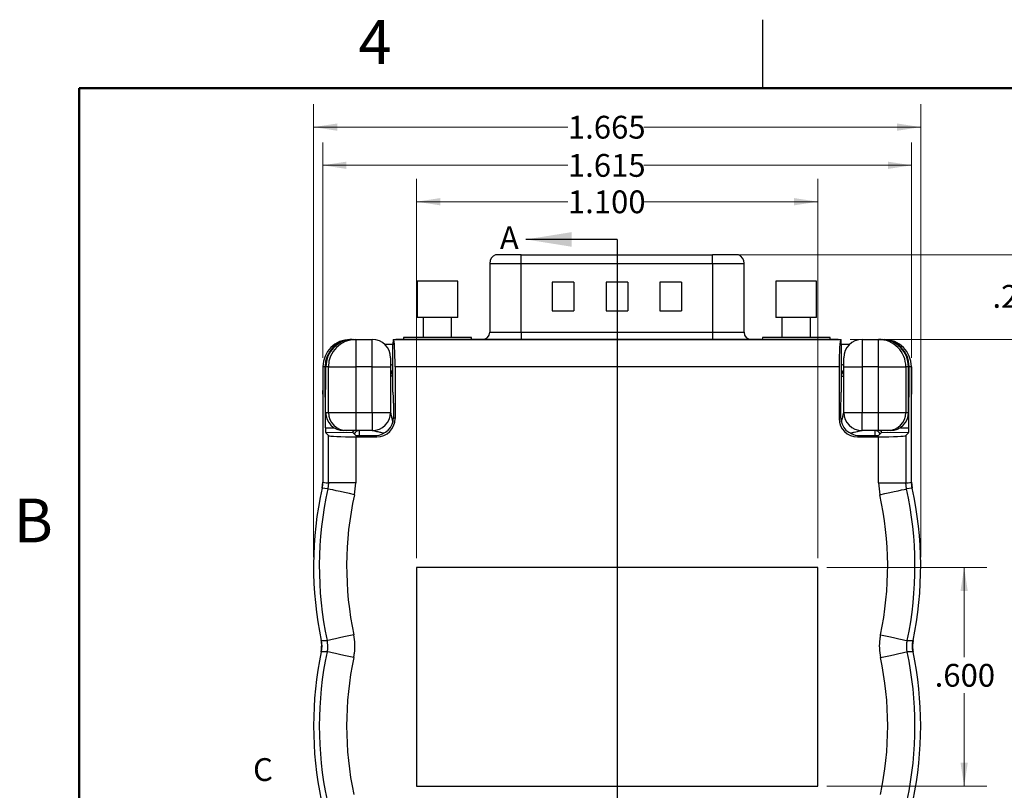
# Model space of a CAD drawing. Units: inches. Extents: x 0.1 to 16.9, y 0.1 to 10.9.
# Drawn here: x 0.2 to 5.6, y 6.6 to 10.9 of the extents above; entities that cross this region are included whole.
import ezdxf

# ---------------------------------------------------------------- set-up
doc = ezdxf.new("R2010")
doc.units = ezdxf.units.IN
doc.header["$MEASUREMENT"] = 0
doc.layers.add('FORMAT', color=7, linetype='Continuous')
doc.styles.add('SLDTEXTSTYLE0', font='TXT', dxfattribs={"width": 0.75})
doc.dimstyles.new('SLDDIMSTYLE0', dxfattribs={"dimtxt": 0.125, "dimasz": 0.13, "dimexe": 0, "dimexo": 0.0625, "dimgap": 0.03125, "dimtad": 0, "dimtih": 1, "dimtoh": 1, "dimdec": 3, "dimlfac": 0.5, "dimrnd": 1e-09, "dimzin": 4, "dimdsep": 46, "dimtxsty": 'SLDTEXTSTYLE0', "dimsah": 1, "dimcen": 0.09, "dimadec": 0, "dimazin": 1, "dimtfac": 1, "dimtdec": 3, "dimtofl": 0, "dimtmove": 0, "dimatfit": 3, "dimfxl": 0, "dimfrac": 2, "dimtolj": 1, "dimtzin": 12, "dimarcsym": 0})
doc.dimstyles.new('SLDDIMSTYLE1', dxfattribs={"dimtxt": 0.125, "dimasz": 0.13, "dimexe": 0, "dimexo": 0.0625, "dimgap": 0.03125, "dimtad": 0, "dimtih": 1, "dimtoh": 1, "dimdec": 3, "dimlfac": 0.5, "dimrnd": 1e-09, "dimzin": 12, "dimdsep": 46, "dimtxsty": 'SLDTEXTSTYLE0', "dimsah": 1, "dimcen": 0.09, "dimadec": 0, "dimazin": 3, "dimtfac": 1, "dimtdec": 3, "dimtofl": 0, "dimtmove": 0, "dimatfit": 3, "dimfxl": 0, "dimfrac": 2, "dimtolj": 1, "dimtzin": 12, "dimarcsym": 0})
doc.dimstyles.new('SLDDIMSTYLE2', dxfattribs={"dimtxt": 0.125, "dimasz": 0.13, "dimexe": 0, "dimexo": 0.0625, "dimgap": 0.03125, "dimtad": 0, "dimtih": 1, "dimtoh": 1, "dimdec": 3, "dimlfac": 0.5, "dimrnd": 1e-09, "dimzin": 12, "dimdsep": 46, "dimtxsty": 'SLDTEXTSTYLE0', "dimsah": 1, "dimcen": 0.09, "dimadec": 0, "dimazin": 3, "dimtfac": 1, "dimtdec": 3, "dimtmove": 0, "dimatfit": 0, "dimfxl": 0, "dimfrac": 2, "dimtolj": 1, "dimtzin": 12, "dimarcsym": 0})

# ---------------------------------------------------------------- blocks, each defined once
blk = doc.blocks.new('_D')
at = {"color": 7, "linetype": 'Continuous', "lineweight": 18}
for p, q in [((4.7283, 9.1215), (5.9527, 9.1215)), ((5.8277, 9.1215), (5.8277, 7.3747)), ((5.8277, 5.0215), (5.8277, 7.1762)), ((4.1204, 5.0215), (5.9527, 5.0215))]:
    blk.add_line(p, q, dxfattribs=at)
for points in [[(5.8277, 9.1215), (5.8077, 8.9915), (5.8477, 8.9915)], [(5.8277, 5.0215), (5.8477, 5.1515), (5.8077, 5.1515)]]:
    blk.add_solid(points, dxfattribs=at)
at = {"color": 7, "linetype": 'Continuous', "lineweight": 18, "insert": (5.6199, 7.3374), "char_height": 0.125, "attachment_point": 1, "style": 'SLDTEXTSTYLE0'}
blk.add_mtext('2.050', dxfattribs=at)
blk = doc.blocks.new('_D_1')
at = {"color": 7, "linetype": 'Continuous', "lineweight": 18}
for p, q in [((4.6004, 7.8715), (5.4784, 7.8715)), ((5.3534, 7.8715), (5.3534, 7.3796)), ((5.3534, 6.6715), (5.3534, 7.1811)), ((4.6004, 6.6715), (5.4784, 6.6715))]:
    blk.add_line(p, q, dxfattribs=at)
for points in [[(5.3534, 7.8715), (5.3334, 7.7415), (5.3734, 7.7415)], [(5.3534, 6.6715), (5.3734, 6.8015), (5.3334, 6.8015)]]:
    blk.add_solid(points, dxfattribs=at)
at = {"color": 7, "linetype": 'Continuous', "lineweight": 18, "insert": (5.1918, 7.3423), "char_height": 0.125, "attachment_point": 1, "style": 'SLDTEXTSTYLE0'}
blk.add_mtext('.600', dxfattribs=at)
blk = doc.blocks.new('_D_2')
at = {"color": 7, "linetype": 'Continuous', "lineweight": 18}
for p, q in [((2.3504, 7.9215), (2.3504, 10.0019)), ((4.5504, 7.9215), (4.5504, 10.0019)), ((2.3504, 9.8769), (3.1804, 9.8769)), ((4.5504, 9.8769), (3.596, 9.8769))]:
    blk.add_line(p, q, dxfattribs=at)
for points in [[(2.3504, 9.8769), (2.4804, 9.8569), (2.4804, 9.8969)], [(4.5504, 9.8769), (4.4204, 9.8969), (4.4204, 9.8569)]]:
    blk.add_solid(points, dxfattribs=at)
at = {"color": 7, "linetype": 'Continuous', "lineweight": 18, "insert": (3.1804, 9.9388), "char_height": 0.125, "attachment_point": 1, "style": 'SLDTEXTSTYLE0'}
blk.add_mtext('1.100', dxfattribs=at)
blk = doc.blocks.new('_D_3')
at = {"color": 7, "linetype": 'Continuous', "lineweight": 18}
for p, q in [((1.8354, 9.0217), (1.8354, 10.2016)), ((5.0654, 9.0217), (5.0654, 10.2016)), ((1.8354, 10.0766), (3.1804, 10.0766)), ((5.0654, 10.0766), (3.596, 10.0766))]:
    blk.add_line(p, q, dxfattribs=at)
for points in [[(1.8354, 10.0766), (1.9654, 10.0566), (1.9654, 10.0966)], [(5.0654, 10.0766), (4.9354, 10.0966), (4.9354, 10.0566)]]:
    blk.add_solid(points, dxfattribs=at)
at = {"color": 7, "linetype": 'Continuous', "lineweight": 18, "insert": (3.1804, 10.1385), "char_height": 0.125, "attachment_point": 1, "style": 'SLDTEXTSTYLE0'}
blk.add_mtext('1.615', dxfattribs=at)
blk = doc.blocks.new('_D_4')
at = {"color": 7, "linetype": 'Continuous', "lineweight": 18}
for p, q in [((1.7854, 7.9271), (1.7854, 10.411)), ((5.1154, 7.9271), (5.1154, 10.411)), ((1.7854, 10.286), (3.1804, 10.286)), ((5.1154, 10.286), (3.596, 10.286))]:
    blk.add_line(p, q, dxfattribs=at)
for points in [[(1.7854, 10.286), (1.9154, 10.266), (1.9154, 10.306)], [(5.1154, 10.286), (4.9854, 10.306), (4.9854, 10.266)]]:
    blk.add_solid(points, dxfattribs=at)
at = {"color": 7, "linetype": 'Continuous', "lineweight": 18, "insert": (3.1804, 10.3479), "char_height": 0.125, "attachment_point": 1, "style": 'SLDTEXTSTYLE0'}
blk.add_mtext('1.665', dxfattribs=at)
blk = doc.blocks.new('_D_5')
at = {"color": 7, "linetype": 'Continuous', "lineweight": 18}
for p, q in [((4.0234, 9.5861), (6.4075, 9.5861)), ((6.2825, 9.5861), (6.2825, 7.8681)), ((6.2825, 5.0215), (6.2825, 7.6697)), ((4.1204, 5.0215), (6.4075, 5.0215))]:
    blk.add_line(p, q, dxfattribs=at)
for points in [[(6.2825, 9.5861), (6.2625, 9.4561), (6.3025, 9.4561)], [(6.2825, 5.0215), (6.3025, 5.1515), (6.2625, 5.1515)]]:
    blk.add_solid(points, dxfattribs=at)
at = {"color": 7, "linetype": 'Continuous', "lineweight": 18, "insert": (6.0746, 7.8308), "char_height": 0.125, "attachment_point": 1, "style": 'SLDTEXTSTYLE0'}
blk.add_mtext('2.282', dxfattribs=at)
blk = doc.blocks.new('_D_6')
at = {"color": 7, "linetype": 'Continuous', "lineweight": 18}
for p, q in [((4.0234, 9.5861), (6.9211, 9.5861)), ((6.7961, 9.5861), (6.7961, 8.3248)), ((6.7961, 4.3412), (6.7961, 8.1263)), ((4.6724, 4.3412), (6.9211, 4.3412))]:
    blk.add_line(p, q, dxfattribs=at)
for points in [[(6.7961, 9.5861), (6.7761, 9.4561), (6.8161, 9.4561)], [(6.7961, 4.3412), (6.8161, 4.4712), (6.7761, 4.4712)]]:
    blk.add_solid(points, dxfattribs=at)
at = {"color": 7, "linetype": 'Continuous', "lineweight": 18, "insert": (6.5883, 8.2875), "char_height": 0.125, "attachment_point": 1, "style": 'SLDTEXTSTYLE0'}
blk.add_mtext('2.622', dxfattribs=at)
blk = doc.blocks.new('_D_7')
at = {"color": 7, "linetype": 'Continuous', "lineweight": 18}
for p, q in [((5.8277, 9.5861), (5.8277, 9.8361)), ((4.1651, 9.5861), (5.9527, 9.5861)), ((4.7283, 9.1215), (5.9527, 9.1215)), ((5.8277, 9.1215), (5.8277, 8.8715))]:
    blk.add_line(p, q, dxfattribs=at)
for points in [[(5.8277, 9.5861), (5.8477, 9.7161), (5.8077, 9.7161)], [(5.8277, 9.1215), (5.8077, 8.9915), (5.8477, 8.9915)]]:
    blk.add_solid(points, dxfattribs=at)
at = {"color": 7, "linetype": 'Continuous', "lineweight": 18, "char_height": 0.125, "attachment_point": 1, "style": 'SLDTEXTSTYLE0'}
for s, insert in [('.232', (5.5089, 9.4203)), ('TYP', (5.879, 9.4203))]:
    blk.add_mtext(s, dxfattribs=dict(at, insert=insert))

msp = doc.modelspace()

# ---------------------------------------------------------------- linework, layer by layer
at = {"color": 7, "linetype": 'Continuous', "lineweight": 25}
for p, q in [((4.25, 10.5), (4.25, 10.875)), ((2.9246, 9.5861), (2.7829, 9.5861)), ((2.9246, 9.5389), (2.9246, 9.5861)), ((2.9246, 9.5861), (3.9734, 9.5861)), ((3.9734, 9.5389), (3.9734, 9.5861)), ((4.1151, 9.5861), (3.9734, 9.5861)), ((2.7514, 9.5389), (2.7514, 9.1609)), ((2.9246, 9.1609), (2.9246, 9.5389)), ((2.9246, 9.5389), (3.9734, 9.5389)), ((3.9734, 9.5389), (3.9734, 9.1609)), ((4.1466, 9.1609), (4.1466, 9.5389)), ((2.3528, 9.4412), (2.3528, 9.2412)), ((2.422, 9.4412), (2.3528, 9.4412)), ((2.5768, 9.4412), (2.422, 9.4412)), ((2.5768, 9.2412), (2.5768, 9.4412)), ((3.2128, 9.4365), (3.0947, 9.4365)), ((3.0947, 9.4365), (3.0947, 9.279)), ((3.2128, 9.4365), (3.2128, 9.279)), ((3.5081, 9.4365), (3.39, 9.4365)), ((3.39, 9.4365), (3.39, 9.279)), ((3.5081, 9.4365), (3.5081, 9.279)), ((3.8033, 9.4365), (3.6852, 9.4365)), ((3.6852, 9.4365), (3.6852, 9.279)), ((3.8033, 9.4365), (3.8033, 9.279)), ((4.3205, 9.4412), (4.3205, 9.2412)), ((4.3738, 9.4412), (4.3205, 9.4412)), ((4.5445, 9.4412), (4.3738, 9.4412)), ((4.5445, 9.2412), (4.5445, 9.4412)), ((2.422, 9.2412), (2.3528, 9.2412)), ((2.3868, 9.2412), (2.3868, 9.1329)), ((2.5768, 9.2412), (2.422, 9.2412)), ((2.5428, 9.1329), (2.5428, 9.2412)), ((3.0947, 9.279), (3.2128, 9.279)), ((3.39, 9.279), (3.5081, 9.279)), ((3.6852, 9.279), (3.8033, 9.279)), ((4.3738, 9.2412), (4.3205, 9.2412)), ((4.3545, 9.2412), (4.3545, 9.1329)), ((4.5445, 9.2412), (4.3738, 9.2412)), ((4.5105, 9.1329), (4.5105, 9.2412)), ((2.2795, 9.1326), (2.2787, 9.1215)), ((2.6508, 9.1326), (2.2795, 9.1326)), ((2.6455, 9.1329), (2.2848, 9.1329)), ((2.6516, 9.1215), (2.6508, 9.1326)), ((2.9246, 9.1609), (2.9246, 9.1215)), ((2.9246, 9.1609), (3.9734, 9.1609)), ((3.9734, 9.1609), (3.9734, 9.1215)), ((4.2472, 9.1326), (4.2464, 9.1215)), ((4.6185, 9.1326), (4.2472, 9.1326)), ((4.6132, 9.1329), (4.2525, 9.1329)), ((4.6193, 9.1215), (4.6185, 9.1326)), ((1.9864, 9.1215), (1.9852, 9.1215)), ((1.9973, 9.1215), (1.9864, 9.1215)), ((1.9973, 9.1214), (1.9973, 9.1215)), ((1.9973, 9.1215), (2.003, 9.1215)), ((2.003, 9.1215), (2.0167, 9.1215)), ((2.0167, 9.1215), (2.0167, 8.9715)), ((2.0167, 9.1215), (2.1074, 9.1215)), ((2.1074, 8.9715), (2.1074, 9.1215)), ((2.2208, 9.0943), (2.176, 9.0943)), ((2.2208, 8.8325), (2.2208, 9.0915)), ((2.2224, 9.1215), (2.2245, 9.1215)), ((2.2245, 9.1215), (4.6762, 9.1215)), ((2.3148, 9.1215), (2.236, 9.1215)), ((2.236, 9.1215), (2.236, 9.1215)), ((4.5833, 9.1215), (2.3148, 9.1215)), ((4.662, 9.1215), (4.5833, 9.1215)), ((4.662, 9.1215), (4.662, 9.1215)), ((4.6762, 9.1215), (4.6783, 9.1215)), ((4.7247, 9.0943), (4.6799, 9.0943)), ((4.6799, 9.0915), (4.6799, 8.8325)), ((4.7934, 9.1215), (4.7934, 8.9715)), ((4.7934, 9.1215), (4.884, 9.1215)), ((4.884, 8.9715), (4.884, 9.1215)), ((4.884, 9.1215), (4.8977, 9.1215)), ((4.8977, 9.1215), (4.9034, 9.1215)), ((4.9034, 9.1215), (4.9034, 9.1214)), ((4.9034, 9.1215), (4.9143, 9.1215)), ((4.9156, 9.1215), (4.9143, 9.1215)), ((2.2074, 9.0215), (2.2074, 8.9715)), ((4.6934, 8.9715), (4.6934, 9.0215)), ((1.8354, 8.9717), (1.8354, 8.3381)), ((1.8364, 8.9715), (1.8364, 8.8415)), ((1.8488, 8.9715), (1.8364, 8.9715)), ((1.8503, 8.6375), (1.8488, 8.9715)), ((1.8517, 8.7215), (1.8524, 8.9715)), ((1.8669, 8.9715), (1.8524, 8.9715)), ((1.8669, 8.9715), (2.0167, 8.9715)), ((1.8669, 8.7215), (1.8669, 8.9715)), ((2.1074, 8.9715), (2.0167, 8.9715)), ((2.0167, 8.9715), (2.0167, 8.7215)), ((2.1074, 8.9715), (2.2074, 8.9715)), ((2.1074, 8.7215), (2.1074, 8.9715)), ((2.2074, 8.9715), (2.2074, 8.7215)), ((2.2324, 8.9715), (2.2324, 8.6875)), ((4.6684, 8.9715), (2.2324, 8.9715)), ((4.6684, 8.9715), (4.6684, 8.6875)), ((4.6934, 8.9715), (4.7934, 8.9715)), ((4.6934, 8.7215), (4.6934, 8.9715)), ((4.7934, 8.9715), (4.7934, 8.7215)), ((4.884, 8.9715), (4.7934, 8.9715)), ((4.884, 8.7215), (4.884, 8.9715)), ((4.884, 8.9715), (5.0338, 8.9715)), ((5.0338, 8.9715), (5.0338, 8.7215)), ((5.0484, 8.9715), (5.0338, 8.9715)), ((5.049, 8.7215), (5.0484, 8.9715)), ((5.0504, 8.6375), (5.0519, 8.9715)), ((5.0643, 8.9715), (5.0519, 8.9715)), ((5.0643, 8.9715), (5.0643, 8.8415)), ((5.0654, 8.3381), (5.0654, 8.9717)), ((1.8354, 8.8215), (1.8354, 8.3381)), ((2.2223, 8.8026), (2.223, 8.8019)), ((4.6784, 8.8026), (4.6777, 8.8019)), ((5.0654, 8.3381), (5.0654, 8.8215)), ((2.2245, 8.7719), (2.2245, 8.6953)), ((4.6762, 8.7719), (4.6762, 8.6953)), ((1.8517, 8.7215), (1.8669, 8.7215)), ((1.8669, 8.7215), (2.0167, 8.7215)), ((2.0167, 8.7215), (2.0167, 8.6215)), ((2.0167, 8.7215), (2.1074, 8.7215)), ((2.1074, 8.7215), (2.2074, 8.7215)), ((2.1074, 8.7215), (2.1074, 8.6215)), ((2.2245, 8.6953), (2.2324, 8.6875)), ((4.6684, 8.6875), (4.6762, 8.6953)), ((4.6934, 8.7215), (4.7934, 8.7215)), ((4.7934, 8.7215), (4.884, 8.7215)), ((4.7934, 8.6215), (4.7934, 8.7215)), ((4.884, 8.7215), (5.0338, 8.7215)), ((4.884, 8.6215), (4.884, 8.7215)), ((5.0338, 8.7215), (5.049, 8.7215)), ((2.001, 8.611), (1.8518, 8.6101)), ((1.8669, 8.5951), (1.8518, 8.6101)), ((1.8669, 8.3346), (1.8669, 8.5951)), ((1.9668, 8.6215), (1.9515, 8.6215)), ((2.0167, 8.6215), (1.9668, 8.6215)), ((2.0165, 8.5955), (2.001, 8.611)), ((2.0165, 8.5955), (2.1246, 8.5955)), ((2.1074, 8.6215), (2.0167, 8.6215)), ((2.0167, 8.5876), (2.0167, 8.3346)), ((2.0167, 8.5876), (2.1325, 8.5876)), ((2.1325, 8.5876), (2.1246, 8.5955)), ((4.7761, 8.5955), (4.7682, 8.5876)), ((4.7682, 8.5876), (4.884, 8.5876)), ((4.7761, 8.5955), (4.8842, 8.5955)), ((4.884, 8.6215), (4.7934, 8.6215)), ((4.934, 8.6215), (4.884, 8.6215)), ((4.884, 8.3346), (4.884, 8.5876)), ((4.8997, 8.611), (4.8842, 8.5955)), ((5.0489, 8.6101), (4.8997, 8.611)), ((4.9492, 8.6215), (4.934, 8.6215)), ((5.0338, 8.5951), (5.0489, 8.6101)), ((5.0338, 8.5951), (5.0338, 8.3346)), ((1.8319, 8.3059), (1.8354, 8.3381)), ((1.8669, 8.3346), (1.8634, 8.3023)), ((2.0167, 8.3346), (1.8669, 8.3346)), ((2.0096, 8.2699), (2.0167, 8.3346)), ((4.884, 8.3346), (4.8911, 8.2699)), ((4.884, 8.3346), (5.0338, 8.3346)), ((5.0374, 8.3023), (5.0338, 8.3346)), ((5.0654, 8.3381), (5.0688, 8.3059)), ((5.0688, 8.3059), (5.0374, 8.3023)), ((2.3504, 7.8715), (2.3504, 6.6715)), ((4.5504, 7.8715), (2.3504, 7.8715)), ((4.5504, 6.6715), (4.5504, 7.8715)), ((2.3504, 6.6715), (4.5504, 6.6715))]:
    msp.add_line(p, q, dxfattribs=at)
at = {"color": 7, "linetype": 'Continuous', "lineweight": 50}
for p, q in [((0.5, 0.5), (0.5, 10.5)), ((0.5, 10.5), (16.5, 10.5))]:
    msp.add_line(p, q, dxfattribs=at)
at = {"color": 8, "linetype": 'Continuous', "lineweight": 25}
for p, q in [((2.7514, 9.5389), (2.9246, 9.5389)), ((3.9734, 9.5389), (4.1466, 9.5389)), ((2.7514, 9.1609), (2.9246, 9.1609)), ((3.9734, 9.1609), (4.1466, 9.1609)), ((2.3148, 9.1215), (2.3148, 9.1215)), ((4.5833, 9.1215), (4.5833, 9.1215)), ((2.2208, 8.9209), (2.2074, 8.9209)), ((4.6799, 8.9209), (4.6934, 8.9209)), ((1.8503, 8.6375), (1.8969, 8.6378)), ((2.036, 8.6215), (2.036, 8.5955)), ((4.8647, 8.5955), (4.8647, 8.6215)), ((5.0039, 8.6378), (5.0504, 8.6375))]:
    msp.add_line(p, q, dxfattribs=at)
at = {"color": 7, "linetype": 'Continuous', "lineweight": 25, "flags": 128}
for points in [[(1.8354, 8.3381), (1.8549, 8.3359), (1.8669, 8.3346)], [(5.0338, 8.3346), (5.0459, 8.3359), (5.0654, 8.3381)], [(1.8634, 8.3023), (1.8477, 8.3041), (1.8319, 8.3059)], [(2.0096, 8.2699), (1.982, 8.276), (1.9554, 8.2819), (1.9307, 8.2874), (1.9088, 8.2922), (1.8906, 8.2963), (1.8766, 8.2993), (1.8674, 8.3014), (1.8634, 8.3023)], [(4.8911, 8.2699), (4.9187, 8.276), (4.9454, 8.2819), (4.9701, 8.2874), (4.9919, 8.2922), (5.0101, 8.2963), (5.0241, 8.2993), (5.0333, 8.3014), (5.0374, 8.3023)], [(1.8272, 7.4701), (1.8471, 7.4704), (1.8593, 7.4705)], [(2.0059, 7.5015), (1.9782, 7.4956), (1.9515, 7.49), (1.9268, 7.4848), (1.9049, 7.4802), (1.8866, 7.4763), (1.8726, 7.4733), (1.8634, 7.4714), (1.8593, 7.4705)], [(4.8948, 7.5015), (4.9225, 7.4956), (4.9492, 7.49), (4.9739, 7.4848), (4.9958, 7.4802), (5.0141, 7.4763), (5.0281, 7.4733), (5.0373, 7.4714), (5.0414, 7.4705)], [(5.0414, 7.4705), (5.0536, 7.4704), (5.0735, 7.4701)], [(1.8593, 7.4087), (1.8471, 7.4088), (1.8272, 7.4091)], [(2.0059, 7.3777), (1.9782, 7.3836), (1.9515, 7.3892), (1.9268, 7.3944), (1.9049, 7.3991), (1.8866, 7.4029), (1.8726, 7.4059), (1.8634, 7.4078), (1.8593, 7.4087)], [(4.8948, 7.3777), (4.9225, 7.3836), (4.9492, 7.3892), (4.9739, 7.3944), (4.9958, 7.3991), (5.0141, 7.4029), (5.0281, 7.4059), (5.0373, 7.4078), (5.0414, 7.4087)], [(5.0735, 7.4091), (5.0536, 7.4088), (5.0414, 7.4087)]]:
    msp.add_lwpolyline(points, dxfattribs=at)
at = {"color": 7, "linetype": 'Continuous', "lineweight": 25}
for centre, radius, start, end in [((2.8026, 9.5389), 0.0512, 112.6199, 180), ((4.0955, 9.5389), 0.0512, 360, 67.3801), ((2.2848, 9.0806), 0.0524, 90, 95.8655), ((2.6455, 9.0806), 0.0524, 84.1345, 90), ((2.712, 9.1609), 0.0394, 270, 0), ((4.186, 9.1609), 0.0394, 180, 270), ((4.2525, 9.0806), 0.0524, 90, 95.8655), ((4.6132, 9.0806), 0.0524, 84.1345, 90), ((2.0168, 8.9716), 0.1499, 90.0409, 180.0376), ((2.1074, 9.0215), 0.1, 0, 90), ((4.7934, 9.0215), 0.1, 90, 180), ((4.8839, 8.9716), 0.1499, 359.9591, 89.9623), ((1.9668, 8.7214), 0.0999, 179.9608, 269.9607), ((2.1074, 8.7215), 0.1, 270, 0), ((4.7934, 8.7215), 0.1, 180, 270), ((4.9339, 8.7214), 0.0999, 270.0393, 0.0392), ((3.7854, 7.8771), 2, 167.6186, 191.7422), ((3.7854, 7.8771), 1.9685, 167.5264, 191.9196), ((3.7854, 7.8771), 1.8187, 167.5264, 191.9196), ((3.1154, 7.8771), 1.8187, 348.0804, 12.4736), ((3.1154, 7.8771), 1.9685, 348.0804, 12.4736), ((3.1154, 7.8771), 2, 348.2578, 12.3814), ((3.7854, 7.0021), 2, 168.2578, 191.7422), ((3.7854, 7.0021), 1.9685, 168.0804, 191.9196), ((3.1154, 7.0021), 1.9685, 348.0804, 11.9196), ((3.1154, 7.0021), 2, 348.2578, 11.7422), ((3.7854, 7.0021), 1.8187, 168.0804, 191.9196), ((3.1154, 7.0021), 1.8187, 348.0804, 11.9196)]:
    msp.add_arc(centre, radius, start, end, dxfattribs=at)
at = {"color": 8, "linetype": 'Continuous', "lineweight": 25}
for centre, start, end in [((2.2374, 8.9209), 123.4247, 179.994), ((4.6634, 8.9209), 359.9939, 56.5876), ((2.036, 8.5915), 90.005, 156.5296), ((4.8647, 8.5915), 23.4714, 89.994)]:
    msp.add_arc(centre, 0.03, start, end, dxfattribs=at)
at = {"color": 7, "linetype": 'Continuous', "lineweight": 25}
for centre, major_axis, ratio, start_param, end_param in [((1.9866, 8.9715), (0.1502, 0), 0.99863, 1.572167, 3.141593), ((1.9982, 8.9715), (-0.0613, 0.1371), 0.99384, 5.866545, 7.435971), ((2.0026, 8.9715), (0.1279, 0.079), 0.996936, 1.016399, 2.587195), ((2.2224, 9.0915), (0, 0.03), 0.052408, 0, 1.570796), ((2.2245, 8.9715), (0, 0.15), 0.052408, 4.712389, 6.283185), ((4.6762, 8.9715), (0, 0.15), 0.052408, 0, 1.570796), ((4.6783, 9.0915), (0, 0.03), 0.052408, 4.712389, 6.283185), ((4.8982, 8.9715), (0.1279, -0.079), 0.996936, 0.554398, 2.125194), ((4.9025, 8.9715), (0.0613, 0.1371), 0.99384, 5.130399, 6.699825), ((4.9141, 8.9715), (0.1502, 0), 0.99863, 0, 1.569426), ((2.2374, 8.9271), (0, 0.03), 0.998973, 0.583551, 1.570796), ((4.6634, 8.9271), (0, 0.03), 0.998973, 4.712389, 5.699635), ((1.8354, 8.8415), (0, 0.02), 0.052408, 3.141593, 4.712389), ((2.2224, 8.8325), (0, 0.03), 0.052408, 1.570796, 3.089233), ((4.6783, 8.8325), (0, 0.03), 0.052408, 3.193953, 4.712389), ((5.0654, 8.8415), (0, 0.02), 0.052408, 1.570796, 3.141593), ((2.2229, 8.7719), (0, 0.03), 0.052408, 4.712389, 6.230825), ((4.6778, 8.7719), (0, 0.03), 0.052408, 0.05236, 1.570796), ((1.9518, 8.7215), (0.0853, 0.0526), 0.996936, 2.587195, 4.157991), ((2.1244, 8.6956), (-0.0709, 0.0709), 0.997265, 2.357564, 3.925621), ((4.7764, 8.6956), (-0.0709, -0.0709), 0.997265, 5.499157, 7.067214), ((4.9489, 8.7215), (0.0853, -0.0526), 0.996936, 5.266787, 6.837583), ((2.1322, 8.6878), (-0.0709, 0.0709), 0.997265, 2.357564, 3.925621), ((4.7685, 8.6878), (-0.0709, -0.0709), 0.997265, 5.499157, 7.067214), ((1.8519, 8.6401), (0, 0.03), 0.052409, 1.65777, 3.08923), ((2.0167, 8.5955), (0.15, 0), 0.052408, 3.193953, 4.712389), ((2.0011, 8.6409), (0, 0.03), 0.052409, 2.274911, 3.08923), ((2.0154, 8.5915), (-0.03, 0), 0.999657, 4.712389, 5.246115), ((4.884, 8.5955), (0.15, 0), 0.052408, 4.712389, 6.230825), ((4.8854, 8.5915), (-0.03, 0), 0.999657, 4.178663, 4.712389), ((4.8996, 8.6409), (0, 0.03), 0.052409, 3.193955, 4.008274), ((5.0488, 8.6401), (0, 0.03), 0.052409, 3.193955, 4.625416)]:
    msp.add_ellipse(centre, major_axis=major_axis, ratio=ratio, start_param=start_param, end_param=end_param, dxfattribs=at)
at = {"color": 8, "linetype": 'Continuous', "lineweight": 25}
for centre, start_param, end_param in [((2.2374, 8.9271), 0.279105, 0.523599), ((4.6634, 8.9271), 5.759587, 6.004081)]:
    msp.add_ellipse(centre, major_axis=(0, 0.06), ratio=0.999657, start_param=start_param, end_param=end_param, dxfattribs=at)
for points, knots in [([(2.2074, 8.7215), (2.2074, 8.7214), (2.2074, 8.7212), (2.208, 8.719), (2.2098, 8.7109), (2.2131, 8.6965), (2.2165, 8.6817), (2.2188, 8.6722), (2.2197, 8.6682), (2.22, 8.6667)], [0, 0, 0, 0, 0.041437, 0.087718, 0.192229, 0.533629, 0.804171, 0.926247, 1, 1, 1, 1]), ([(4.6816, 8.6703), (4.6822, 8.6731), (4.6846, 8.6836), (4.6881, 8.6986), (4.6913, 8.7126), (4.6928, 8.719), (4.6933, 8.7212), (4.6933, 8.7214), (4.6934, 8.7215)], [0, 0, 0, 0, 0.144063, 0.539922, 0.795481, 0.906673, 0.955898, 1, 1, 1, 1]), ([(2.1695, 8.6072), (2.1631, 8.6087), (2.1489, 8.6119), (2.1302, 8.6162), (2.1163, 8.6194), (2.1099, 8.6209), (2.1077, 8.6214), (2.1075, 8.6215), (2.1074, 8.6215)], [0, 0, 0, 0, 0.280576, 0.6133, 0.8281, 0.921557, 0.962931, 1, 1, 1, 1]), ([(4.7934, 8.6215), (4.7933, 8.6215), (4.793, 8.6214), (4.7909, 8.6209), (4.7827, 8.6191), (4.7684, 8.6157), (4.7536, 8.6123), (4.7432, 8.6099), (4.7373, 8.6085), (4.7339, 8.6078), (4.7329, 8.6075)], [0, 0, 0, 0, 0.037963, 0.080364, 0.176114, 0.488894, 0.736753, 0.848595, 0.955391, 1, 1, 1, 1])]:
    msp.add_open_spline(points, degree=3, knots=knots, dxfattribs=at)
at = {"color": 7, "linetype": 'Continuous', "lineweight": 25}
for points in [[(1.8354, 8.3381), (1.8354, 8.3272), (1.8342, 8.3165), (1.8319, 8.3059)], [(5.0688, 8.3059), (5.0665, 8.3165), (5.0654, 8.3272), (5.0654, 8.3381)], [(1.8272, 7.4701), (1.8314, 7.4499), (1.8314, 7.4293), (1.8272, 7.4091)], [(5.0735, 7.4091), (5.0693, 7.4293), (5.0693, 7.4499), (5.0735, 7.4701)]]:
    msp.add_open_spline(points, degree=3, dxfattribs=at)
for points, knots in [([(1.8272, 7.4091), (1.8292, 7.426), (1.8317, 7.4465), (1.8279, 7.4665), (1.8272, 7.4701)], [0, 0, 0, 0, 0.822436, 1, 1, 1, 1]), ([(1.8593, 7.4705), (1.8614, 7.4537), (1.864, 7.4329), (1.8601, 7.4125), (1.8593, 7.4087)], [0, 0, 0, 0, 0.810175, 1, 1, 1, 1]), ([(2.0059, 7.3777), (2.0073, 7.3855), (2.0118, 7.4095), (2.0139, 7.4513), (2.0086, 7.4846), (2.0059, 7.5015)], [0, 0, 0, 0, 0.18926, 0.588835, 1, 1, 1, 1]), ([(4.8948, 7.5015), (4.8934, 7.4938), (4.8889, 7.4697), (4.8868, 7.4279), (4.8921, 7.3946), (4.8948, 7.3777)], [0, 0, 0, 0, 0.189261, 0.588836, 1, 1, 1, 1]), ([(5.0414, 7.4087), (5.0393, 7.4255), (5.0367, 7.4463), (5.0406, 7.4667), (5.0414, 7.4705)], [0, 0, 0, 0, 0.810175, 1, 1, 1, 1]), ([(5.0735, 7.4701), (5.0715, 7.4532), (5.069, 7.4328), (5.0728, 7.4127), (5.0735, 7.4091)], [0, 0, 0, 0, 0.822434, 1, 1, 1, 1])]:
    msp.add_open_spline(points, degree=3, knots=knots, dxfattribs=at)
at = {"layer": 'FORMAT'}
for q in [(2.9504, 9.67), (3.4504, 4.8509)]:
    msp.add_line((3.4504, 9.67), q, dxfattribs=at)
msp.add_solid([(2.9504, 9.67), (3.2004, 9.63), (3.2004, 9.71)], dxfattribs=at)

# ---------------------------------------------------------------- texts
at = {"color": 7, "linetype": 'Continuous', "lineweight": 0, "char_height": 0.24, "attachment_point": 2, "style": 'SLDTEXTSTYLE0'}
for s, insert in [('4', (2.1226, 10.8726)), ('B', (0.2482, 8.249))]:
    msp.add_mtext(s, dxfattribs=dict(at, insert=insert))
at = {"color": 7, "linetype": 'Continuous', "insert": (1.4535, 6.8255), "char_height": 0.125, "attachment_point": 1, "style": 'SLDTEXTSTYLE0'}
msp.add_mtext('C', dxfattribs=at)
at = {"layer": 'FORMAT', "insert": (2.8071, 9.7417), "char_height": 0.125, "attachment_point": 1, "style": 'SLDTEXTSTYLE0'}
msp.add_mtext('A', dxfattribs=at)

# ---------------------------------------------------------------- dimensions: what is measured, and where the dimension line sits
at = {"color": 7, "linetype": 'Continuous', "lineweight": 18}
for base, p1, p2, angle, dimstyle, picture, middle in [((5.1154, 10.286), (1.7854, 7.8771), (5.1154, 7.8771), 0, 'SLDDIMSTYLE1', '_D_4', (3.3882, 10.286)), ((1.8354, 10.0766), (5.0654, 8.9717), (1.8354, 8.9717), 0, 'SLDDIMSTYLE1', '_D_3', (3.3882, 10.0766)), ((2.3504, 9.8769), (4.5504, 7.8715), (2.3504, 7.8715), 0, 'SLDDIMSTYLE0', '_D_2', (3.3882, 9.8769)), ((6.2825, 9.5861), (4.0704, 5.0215), (3.9734, 9.5861), 90, 'SLDDIMSTYLE1', '_D_5', (6.2825, 7.7689)), ((6.7961, 4.3412), (3.9734, 9.5861), (4.6224, 4.3412), 90, 'SLDDIMSTYLE1', '_D_6', (6.7961, 8.2255)), ((5.8277, 9.1215), (4.0704, 5.0215), (4.6783, 9.1215), 90, 'SLDDIMSTYLE0', '_D', (5.8277, 7.2755)), ((5.3534, 7.8715), (4.5504, 6.6715), (4.5504, 7.8715), 90, 'SLDDIMSTYLE0', '_D_1', (5.3534, 7.2803))]:
    dim = msp.add_linear_dim(base=base, p1=p1, p2=p2, angle=angle, dimstyle=dimstyle, dxfattribs=at)
    dim.commit()
    dim.dimension.update_dxf_attribs({"geometry": picture, "text_midpoint": middle, "dimtype": 160})
dim = msp.add_linear_dim(base=(5.8277, 9.1215), p1=(4.1151, 9.5861), p2=(4.6783, 9.1215), angle=90, text='<> TYP', dimstyle='SLDDIMSTYLE2', dxfattribs=at)
dim.commit()
dim.dimension.update_dxf_attribs({"geometry": '_D_7', "text_midpoint": (5.8277, 9.3584), "dimtype": 160})

doc.saveas('drawing.dxf')
